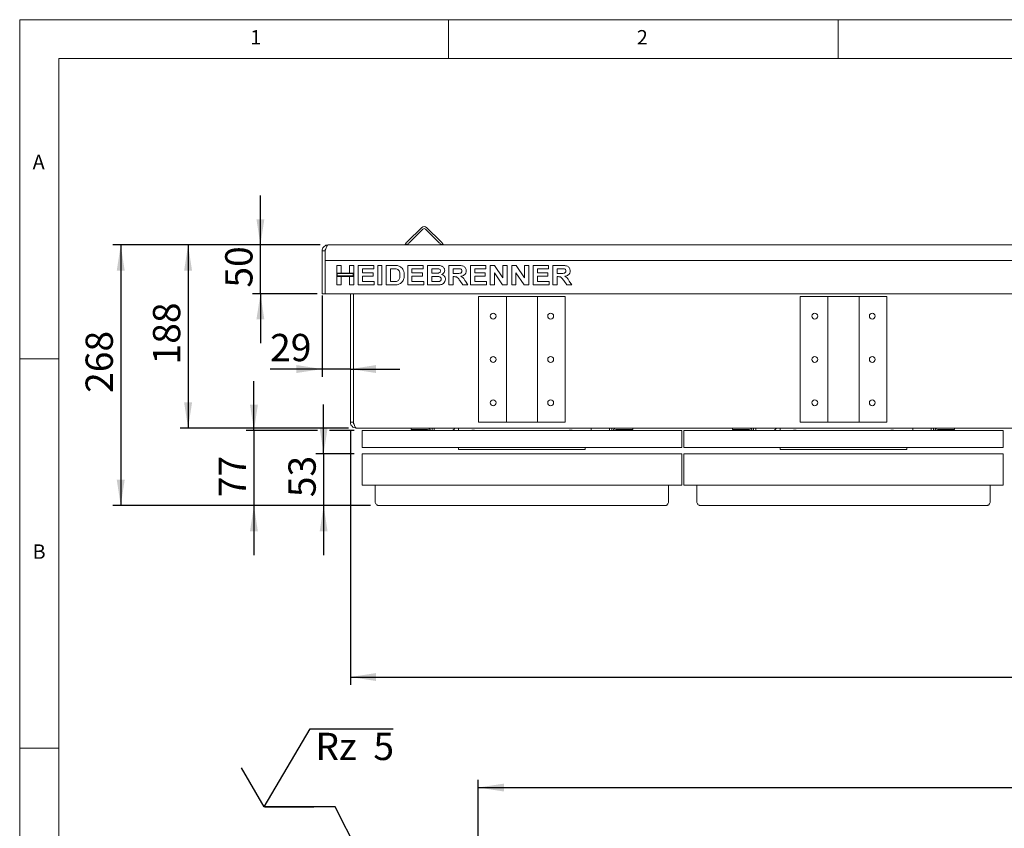
# Model space of a CAD drawing. Units: millimetres. Extents: x 5 to 415, y 5 to 292.
# Drawn here: x 5 to 131, y 188 to 292 of the extents above; entities that cross this region are included whole.
import ezdxf

# ---------------------------------------------------------------- set-up
doc = ezdxf.new("R2010")
doc.units = ezdxf.units.MM
doc.layers.add('BEMAßUNG', color=96, linetype='Continuous')
doc.styles.add('SLDTEXTSTYLE0', font='TXT', dxfattribs={"width": 0.75})
doc.styles.add('SLDTEXTSTYLE3', font='TXT', dxfattribs={"width": 0.65})
doc.dimstyles.new('SLDDIMSTYLE0', dxfattribs={"dimtxt": 3.5, "dimasz": 3.302, "dimexe": 0, "dimexo": 0.0625, "dimgap": 0.875, "dimtad": 1, "dimdec": 0, "dimlfac": 8, "dimrnd": 1e-09, "dimzin": 12, "dimdsep": 46, "dimtxsty": 'SLDTEXTSTYLE0', "dimsah": 1, "dimcen": 0.09, "dimadec": 0, "dimazin": 3, "dimtfac": 1, "dimtdec": 0, "dimtofl": 0, "dimtmove": 0, "dimatfit": 3, "dimfxl": 0, "dimfrac": 2, "dimtolj": 1, "dimtzin": 12, "dimarcsym": 0})
doc.dimstyles.new('SLDDIMSTYLE1', dxfattribs={"dimtxt": 3.5, "dimasz": 3.302, "dimexe": 0, "dimexo": 0.0625, "dimgap": 0.875, "dimtad": 1, "dimlfac": 8, "dimrnd": 1e-09, "dimzin": 12, "dimdsep": 46, "dimtxsty": 'SLDTEXTSTYLE0', "dimsah": 1, "dimcen": 0.09, "dimadec": 0, "dimazin": 3, "dimtfac": 1, "dimtofl": 0, "dimtmove": 0, "dimatfit": 3, "dimfxl": 0, "dimfrac": 2, "dimtolj": 1, "dimtzin": 12, "dimarcsym": 0})
doc.dimstyles.new('SLDDIMSTYLE2', dxfattribs={"dimtxt": 3.5, "dimasz": 3.302, "dimexe": 0, "dimexo": 0.0625, "dimgap": 0.875, "dimtad": 1, "dimlfac": 8, "dimrnd": 1e-09, "dimzin": 12, "dimdsep": 46, "dimtxsty": 'SLDTEXTSTYLE0', "dimsah": 1, "dimcen": 0.09, "dimadec": 0, "dimazin": 3, "dimtfac": 1, "dimtmove": 0, "dimatfit": 0, "dimfxl": 0, "dimfrac": 2, "dimtolj": 1, "dimtzin": 12, "dimarcsym": 0})
doc.dimstyles.new('SLDDIMSTYLE3', dxfattribs={"dimtxt": 3.5, "dimasz": 3.302, "dimexe": 0, "dimexo": 0.0625, "dimgap": 0.875, "dimtad": 1, "dimlfac": 9, "dimrnd": 1e-09, "dimzin": 12, "dimdsep": 46, "dimtxsty": 'SLDTEXTSTYLE0', "dimsah": 1, "dimcen": 0.09, "dimadec": 0, "dimazin": 3, "dimtfac": 1, "dimtofl": 0, "dimtmove": 0, "dimatfit": 3, "dimfxl": 0, "dimfrac": 2, "dimtolj": 1, "dimtzin": 12, "dimarcsym": 0})

# ---------------------------------------------------------------- blocks, each defined once
blk = doc.blocks.new('_D_2')
at = {"layer": 'BEMAßUNG'}
for p, q in [((35.88, 263.09), (35.88, 269.44)), ((43.55, 263.09), (34.88, 263.09)), ((35.88, 256.84), (35.88, 263.09)), ((43.17, 256.84), (34.88, 256.84)), ((35.88, 256.84), (35.88, 250.49))]:
    blk.add_line(p, q, dxfattribs=at)
for points in [[(35.88, 263.09), (36.38, 266.39), (35.37, 266.39)], [(35.88, 256.84), (35.37, 253.54), (36.38, 253.54)]]:
    blk.add_solid(points, dxfattribs=at)
at = {"layer": 'BEMAßUNG', "insert": (31.36, 257.62), "char_height": 3.5, "attachment_point": 1, "rotation": 90, "style": 'SLDTEXTSTYLE0'}
blk.add_mtext('50', dxfattribs=at)
blk = doc.blocks.new('_D_3')
at = {"layer": 'BEMAßUNG'}
for p, q in [((43.8, 256.59), (43.8, 246.17)), ((43.8, 247.17), (37.12, 247.17)), ((47.42, 247.17), (43.8, 247.17)), ((47.42, 247.17), (53.77, 247.17))]:
    blk.add_line(p, q, dxfattribs=at)
for points in [[(43.8, 247.17), (40.49, 247.68), (40.49, 246.66)], [(47.42, 247.17), (50.72, 246.66), (50.72, 247.68)]]:
    blk.add_solid(points, dxfattribs=at)
at = {"layer": 'BEMAßUNG', "insert": (37.12, 251.68), "char_height": 3.5, "attachment_point": 1, "style": 'SLDTEXTSTYLE0'}
blk.add_mtext('29', dxfattribs=at)
blk = doc.blocks.new('_D_4')
at = {"layer": 'BEMAßUNG'}
for p, q in [((35.05, 239.28), (35.05, 245.63)), ((43.22, 239.28), (34.05, 239.28)), ((35.05, 239.28), (35.05, 229.65)), ((47.92, 239.28), (44.75, 239.28)), ((49.98, 229.65), (34.05, 229.65)), ((35.05, 229.65), (35.05, 223.3))]:
    blk.add_line(p, q, dxfattribs=at)
for points in [[(35.05, 239.28), (35.55, 242.58), (34.54, 242.58)], [(35.05, 229.65), (34.54, 226.35), (35.55, 226.35)]]:
    blk.add_solid(points, dxfattribs=at)
at = {"layer": 'BEMAßUNG', "insert": (30.53, 230.73), "char_height": 3.5, "attachment_point": 1, "rotation": 90, "style": 'SLDTEXTSTYLE0'}
blk.add_mtext('77', dxfattribs=at)
blk = doc.blocks.new('_D_5')
at = {"layer": 'BEMAßUNG'}
for p, q in [((43.99, 236.28), (43.99, 242.63)), ((47.92, 236.28), (42.99, 236.28)), ((43.99, 236.28), (43.99, 229.65)), ((49.98, 229.65), (42.99, 229.65)), ((43.99, 229.65), (43.99, 223.3))]:
    blk.add_line(p, q, dxfattribs=at)
for points in [[(43.99, 236.28), (44.49, 239.58), (43.48, 239.58)], [(43.99, 229.65), (43.48, 226.35), (44.49, 226.35)]]:
    blk.add_solid(points, dxfattribs=at)
at = {"layer": 'BEMAßUNG', "insert": (39.47, 230.73), "char_height": 3.5, "attachment_point": 1, "rotation": 90, "style": 'SLDTEXTSTYLE0'}
blk.add_mtext('53', dxfattribs=at)
blk = doc.blocks.new('_D_6')
at = {"layer": 'BEMAßUNG'}
for p, q in [((43.55, 263.09), (25.6, 263.09)), ((26.6, 263.09), (26.6, 239.59)), ((47.17, 239.59), (25.6, 239.59))]:
    blk.add_line(p, q, dxfattribs=at)
for points in [[(26.6, 263.09), (26.09, 259.79), (27.11, 259.79)], [(26.6, 239.59), (27.11, 242.89), (26.09, 242.89)]]:
    blk.add_solid(points, dxfattribs=at)
at = {"layer": 'BEMAßUNG', "insert": (22.09, 247.76), "char_height": 3.5, "attachment_point": 1, "rotation": 90, "style": 'SLDTEXTSTYLE0'}
blk.add_mtext('188', dxfattribs=at)
blk = doc.blocks.new('_D_7')
at = {"layer": 'BEMAßUNG'}
for p, q in [((43.55, 263.09), (16.96, 263.09)), ((17.96, 263.09), (17.96, 229.65)), ((49.98, 229.65), (16.96, 229.65))]:
    blk.add_line(p, q, dxfattribs=at)
for points in [[(17.96, 263.09), (17.45, 259.79), (18.47, 259.79)], [(17.96, 229.65), (18.47, 232.96), (17.45, 232.96)]]:
    blk.add_solid(points, dxfattribs=at)
at = {"layer": 'BEMAßUNG', "insert": (13.45, 244.11), "char_height": 3.5, "attachment_point": 1, "rotation": 90, "style": 'SLDTEXTSTYLE0'}
blk.add_mtext('268', dxfattribs=at)
blk = doc.blocks.new('_D_8')
at = {"layer": 'BEMAßUNG'}
for p, q in [((47.42, 239.34), (47.42, 206.65)), ((256.42, 239.34), (256.42, 206.65)), ((47.42, 207.65), (256.42, 207.65))]:
    blk.add_line(p, q, dxfattribs=at)
for points in [[(47.42, 207.65), (50.72, 207.14), (50.72, 208.16)], [(256.42, 207.65), (253.12, 208.16), (253.12, 207.14)]]:
    blk.add_solid(points, dxfattribs=at)
at = {"layer": 'BEMAßUNG', "insert": (156.45, 212.16), "char_height": 3.5, "attachment_point": 1, "style": 'SLDTEXTSTYLE0'}
blk.add_mtext('1672', dxfattribs=at)
blk = doc.blocks.new('_D_14')
at = {"layer": 'BEMAßUNG'}
for p, q in [((63.81, 176.04), (63.81, 194.47)), ((63.81, 193.47), (240.03, 193.47)), ((240.03, 176.04), (240.03, 194.47))]:
    blk.add_line(p, q, dxfattribs=at)
for points in [[(63.81, 193.47), (67.11, 192.96), (67.11, 193.97)], [(240.03, 193.47), (236.73, 193.97), (236.73, 192.96)]]:
    blk.add_solid(points, dxfattribs=at)
at = {"layer": 'BEMAßUNG', "insert": (149.47, 197.98), "char_height": 3.5, "attachment_point": 1, "style": 'SLDTEXTSTYLE0'}
blk.add_mtext('1586', dxfattribs=at)
blk = doc.blocks.new('SW_SFSYMBOL_0')
at = {"layer": 'BEMAßUNG', "color": 0}
for p, q in [((-6.55, -5), (-0.65, 5)), ((-0.65, 5), (9.99, 5)), ((-6.55, -5), (-9.49, 0))]:
    blk.add_line(p, q, dxfattribs=at)
at = {"layer": 'BEMAßUNG', "color": 0, "insert": (0, 4.51), "char_height": 3.5, "attachment_point": 1, "style": 'SLDTEXTSTYLE3'}
blk.add_mtext('Rz  5', dxfattribs=at)

msp = doc.modelspace()

# ---------------------------------------------------------------- linework, layer by layer
at = {"color": 7, "linetype": 'Continuous', "lineweight": 0}
for p, q in [((415, 292), (5, 292)), ((5, 292), (5, 5)), ((60, 287), (60, 292)), ((110, 292), (110, 287)), ((410, 287), (10, 287)), ((10, 287), (10, 10)), ((10, 248.5), (5, 248.5)), ((5, 198.5), (10, 198.5))]:
    msp.add_line(p, q, dxfattribs=at)
at = {"color": 7, "linetype": 'Continuous', "lineweight": 15}
for p, q in [((56.5278, 265.3008), (54.76, 263.5331)), ((57.2349, 265.3008), (59.0026, 263.5331)), ((56.7045, 265.1241), (54.9368, 263.3563)), ((57.0581, 265.1241), (58.8259, 263.3563)), ((259.2966, 263.0911), (44.5466, 263.0911)), ((54.6716, 263.0911), (54.4948, 263.2679)), ((59.2678, 263.2679), (59.091, 263.0911)), ((43.7966, 262.3411), (44.1716, 262.3411)), ((43.7966, 261.0911), (43.7966, 262.3411)), ((44.1716, 262.3411), (44.1716, 261.0911)), ((43.7966, 257.5911), (43.7966, 261.0911)), ((44.1716, 257.5911), (44.1716, 261.0911)), ((259.6716, 261.0911), (44.1716, 261.0911)), ((45.6716, 260.4661), (46.2165, 260.4661)), ((45.6716, 259.4725), (45.6716, 260.4661)), ((46.2165, 260.4661), (46.2165, 259.4725)), ((47.3062, 259.4725), (47.3062, 260.4661)), ((47.3062, 260.4661), (47.8511, 260.4661)), ((47.8511, 260.4661), (47.8511, 259.4725)), ((48.428, 260.4661), (50.4152, 260.4661)), ((48.428, 257.9661), (48.428, 260.4661)), ((50.4152, 260.4661), (50.4152, 260.0495)), ((50.928, 260.4661), (51.4729, 260.4661)), ((50.928, 257.9661), (50.928, 260.4661)), ((51.4729, 260.4661), (51.4729, 257.9661)), ((52.0178, 257.9661), (52.0178, 260.4661)), ((52.0178, 260.4661), (53.0334, 260.4661)), ((54.7742, 260.4661), (56.7614, 260.4661)), ((54.7742, 257.9661), (54.7742, 260.4661)), ((56.7614, 260.4661), (56.7614, 260.0495)), ((57.3062, 257.9661), (57.3062, 260.4661)), ((57.3062, 260.4661), (58.4275, 260.4661)), ((60.0626, 257.9661), (60.0626, 260.4661)), ((60.0626, 260.4661), (61.212, 260.4661)), ((62.819, 257.9661), (62.819, 260.4661)), ((62.819, 260.4661), (64.8062, 260.4661)), ((64.8062, 260.4661), (64.8062, 260.0495)), ((65.3511, 257.9661), (65.3511, 260.4661)), ((65.3511, 260.4661), (65.919, 260.4661)), ((65.919, 260.4661), (66.9857, 258.8841)), ((66.9857, 258.8841), (66.9857, 260.4661)), ((66.9857, 260.4661), (67.5306, 260.4661)), ((67.5306, 260.4661), (67.5306, 257.9661)), ((68.1075, 257.9661), (68.1075, 260.4661)), ((68.1075, 260.4661), (68.6754, 260.4661)), ((68.6754, 260.4661), (69.7421, 258.8841)), ((69.7421, 258.8841), (69.7421, 260.4661)), ((69.7421, 260.4661), (70.287, 260.4661)), ((70.287, 260.4661), (70.287, 257.9661)), ((70.8639, 260.4661), (72.8511, 260.4661)), ((70.8639, 257.9661), (70.8639, 260.4661)), ((72.8511, 260.4661), (72.8511, 260.0495)), ((73.396, 257.9661), (73.396, 260.4661)), ((73.396, 260.4661), (74.5453, 260.4661)), ((46.2165, 259.4725), (45.6716, 259.4725)), ((45.6716, 259.4725), (45.6716, 259.0559)), ((47.8511, 259.4725), (45.6716, 259.4725)), ((45.6716, 257.9661), (45.6716, 259.0559)), ((45.6716, 259.0559), (46.2165, 259.0559)), ((45.6716, 259.0559), (47.8511, 259.0559)), ((45.7341, 259.41), (45.7341, 259.1184)), ((47.7886, 259.41), (45.7341, 259.41)), ((45.7341, 259.1184), (47.7886, 259.1184)), ((46.2165, 259.0559), (46.2165, 257.9661)), ((47.8511, 259.4725), (47.3062, 259.4725)), ((47.3062, 257.9661), (47.3062, 259.0559)), ((47.3062, 259.0559), (47.8511, 259.0559)), ((47.7886, 259.1184), (47.7886, 259.41)), ((47.8511, 259.0559), (47.8511, 259.4725)), ((47.8511, 259.0559), (47.8511, 257.9661)), ((48.9729, 260.0495), (48.9729, 259.5046)), ((50.4152, 260.0495), (48.9729, 260.0495)), ((48.9729, 259.5046), (50.319, 259.5046)), ((50.319, 259.0879), (48.9729, 259.0879)), ((48.9729, 259.0879), (48.9729, 258.3828)), ((50.319, 259.5046), (50.319, 259.0879)), ((52.5626, 260.0495), (52.5626, 258.3828)), ((52.821, 260.0495), (52.5626, 260.0495)), ((56.7614, 260.0495), (55.319, 260.0495)), ((55.319, 260.0495), (55.319, 259.5046)), ((55.319, 259.5046), (56.6652, 259.5046)), ((55.319, 259.0879), (55.319, 258.3828)), ((56.6652, 259.0879), (55.319, 259.0879)), ((56.6652, 259.5046), (56.6652, 259.0879)), ((57.8511, 260.0495), (57.8511, 259.4725)), ((58.1846, 260.0495), (57.8511, 260.0495)), ((57.8511, 259.4725), (58.2317, 259.4725)), ((57.8511, 259.0559), (57.8511, 258.3828)), ((58.3163, 259.0559), (57.8511, 259.0559)), ((61.0407, 260.0495), (60.6075, 260.0495)), ((60.6075, 260.0495), (60.6075, 259.4405)), ((60.6075, 259.4405), (61.0182, 259.4405)), ((60.7222, 259.0238), (60.6075, 259.0238)), ((60.6075, 259.0238), (60.6075, 257.9661)), ((63.3639, 260.0495), (63.3639, 259.5046)), ((64.8062, 260.0495), (63.3639, 260.0495)), ((63.3639, 259.5046), (64.7101, 259.5046)), ((63.3639, 259.0879), (63.3639, 258.3828)), ((64.7101, 259.0879), (63.3639, 259.0879)), ((64.7101, 259.5046), (64.7101, 259.0879)), ((66.9466, 257.9661), (65.896, 259.5236)), ((65.896, 259.5236), (65.896, 257.9661)), ((69.7031, 257.9661), (68.6524, 259.5236)), ((68.6524, 259.5236), (68.6524, 257.9661)), ((71.4088, 260.0495), (71.4088, 259.5046)), ((72.8511, 260.0495), (71.4088, 260.0495)), ((71.4088, 259.5046), (72.7549, 259.5046)), ((72.7549, 259.0879), (71.4088, 259.0879)), ((71.4088, 259.0879), (71.4088, 258.3828)), ((72.7549, 259.5046), (72.7549, 259.0879)), ((73.9408, 260.0495), (73.9408, 259.4405)), ((74.374, 260.0495), (73.9408, 260.0495)), ((73.9408, 259.4405), (74.3515, 259.4405)), ((74.0555, 259.0238), (73.9408, 259.0238)), ((73.9408, 259.0238), (73.9408, 257.9661)), ((46.2165, 257.9661), (45.6716, 257.9661)), ((47.8511, 257.9661), (47.3062, 257.9661)), ((50.4793, 257.9661), (48.428, 257.9661)), ((48.9729, 258.3828), (50.4793, 258.3828)), ((50.4793, 258.3828), (50.4793, 257.9661)), ((51.4729, 257.9661), (50.928, 257.9661)), ((53.0634, 257.9661), (52.0178, 257.9661)), ((52.5626, 258.3828), (52.9918, 258.3828)), ((56.8255, 257.9661), (54.7742, 257.9661)), ((55.319, 258.3828), (56.8255, 258.3828)), ((56.8255, 258.3828), (56.8255, 257.9661)), ((58.2437, 257.9661), (57.3062, 257.9661)), ((57.8511, 258.3828), (58.3839, 258.3828)), ((60.6075, 257.9661), (60.0626, 257.9661)), ((61.857, 257.9661), (61.4744, 258.524)), ((62.4985, 257.9661), (61.857, 257.9661)), ((62.1675, 258.4609), (62.4985, 257.9661)), ((64.8703, 257.9661), (62.819, 257.9661)), ((63.3639, 258.3828), (64.8703, 258.3828)), ((64.8703, 258.3828), (64.8703, 257.9661)), ((65.896, 257.9661), (65.3511, 257.9661)), ((67.5306, 257.9661), (66.9466, 257.9661)), ((68.6524, 257.9661), (68.1075, 257.9661)), ((70.287, 257.9661), (69.7031, 257.9661)), ((72.9152, 257.9661), (70.8639, 257.9661)), ((71.4088, 258.3828), (72.9152, 258.3828)), ((72.9152, 258.3828), (72.9152, 257.9661)), ((73.9408, 257.9661), (73.396, 257.9661)), ((75.1903, 257.9661), (74.8077, 258.524)), ((75.8319, 257.9661), (75.1903, 257.9661)), ((75.5008, 258.4609), (75.8319, 257.9661)), ((43.7966, 256.8411), (43.7966, 257.5911)), ((44.1716, 256.8411), (43.7966, 256.8411)), ((44.1716, 256.8411), (44.1716, 257.5911)), ((259.6716, 256.8411), (44.1716, 256.8411)), ((47.4216, 240.3411), (47.4216, 256.8411)), ((47.7966, 240.3411), (47.7966, 256.8411)), ((47.8091, 240.3411), (47.8091, 256.8411)), ((63.8591, 240.3411), (63.8591, 256.4661)), ((63.8591, 256.4661), (67.2341, 256.4661)), ((67.4216, 256.4661), (67.2341, 256.4661)), ((67.4216, 240.3411), (67.4216, 256.4661)), ((67.4216, 256.4661), (67.7966, 256.4661)), ((67.7966, 256.4661), (71.0466, 256.4661)), ((71.0466, 256.4661), (71.4216, 256.4661)), ((71.4216, 256.4661), (71.4216, 240.3411)), ((71.6091, 256.4661), (71.4216, 256.4661)), ((71.6091, 256.4661), (74.9841, 256.4661)), ((74.9841, 256.4661), (74.9841, 240.3411)), ((105.1091, 240.3411), (105.1091, 256.4661)), ((105.1091, 256.4661), (108.4841, 256.4661)), ((108.6716, 256.4661), (108.4841, 256.4661)), ((108.6716, 240.3411), (108.6716, 256.4661)), ((108.6716, 256.4661), (109.0466, 256.4661)), ((109.0466, 256.4661), (112.2966, 256.4661)), ((112.2966, 256.4661), (112.6716, 256.4661)), ((112.6716, 256.4661), (112.6716, 240.3411)), ((112.8591, 256.4661), (112.6716, 256.4661)), ((112.8591, 256.4661), (116.2341, 256.4661)), ((116.2341, 256.4661), (116.2341, 240.3411)), ((47.4216, 240.3411), (47.7966, 240.3411)), ((67.2341, 240.3411), (63.8591, 240.3411)), ((67.2341, 240.3411), (67.4216, 240.3411)), ((67.7966, 240.3411), (67.4216, 240.3411)), ((71.0466, 240.3411), (67.7966, 240.3411)), ((71.4216, 240.3411), (71.0466, 240.3411)), ((71.4216, 240.3411), (71.6091, 240.3411)), ((74.9841, 240.3411), (71.6091, 240.3411)), ((108.4841, 240.3411), (105.1091, 240.3411)), ((108.4841, 240.3411), (108.6716, 240.3411)), ((109.0466, 240.3411), (108.6716, 240.3411)), ((112.2966, 240.3411), (109.0466, 240.3411)), ((112.6716, 240.3411), (112.2966, 240.3411)), ((112.6716, 240.3411), (112.8591, 240.3411)), ((116.2341, 240.3411), (112.8591, 240.3411)), ((255.6716, 239.5911), (48.1716, 239.5911)), ((48.9216, 239.2786), (89.9216, 239.2786)), ((48.9216, 238.9036), (48.9216, 239.2786)), ((48.9216, 237.2786), (48.9216, 238.9036)), ((55.2029, 239.4036), (55.2029, 239.5911)), ((55.5779, 239.4036), (55.2029, 239.4036)), ((57.3279, 239.5911), (55.5779, 239.5911)), ((57.3279, 239.4036), (55.5779, 239.4036)), ((57.8904, 239.2786), (57.8904, 239.5911)), ((58.1716, 239.2786), (58.1716, 239.5911)), ((61.2966, 239.2786), (61.2966, 239.5911)), ((78.2966, 239.5911), (78.2966, 239.2786)), ((78.2966, 239.3166), (78.3719, 239.2786)), ((80.6716, 239.5911), (80.6716, 239.2786)), ((80.9529, 239.5911), (80.9529, 239.2786)), ((83.2654, 239.5911), (81.5154, 239.5911)), ((83.2654, 239.4036), (81.5154, 239.4036)), ((83.6404, 239.4036), (83.2654, 239.4036)), ((83.6404, 239.5911), (83.6404, 239.4036)), ((89.9216, 239.2786), (89.9216, 238.9036)), ((89.9216, 238.9036), (89.9216, 237.2786)), ((90.1716, 239.2786), (131.1716, 239.2786)), ((90.1716, 238.9036), (90.1716, 239.2786)), ((90.1716, 237.2786), (90.1716, 238.9036)), ((96.4529, 239.4036), (96.4529, 239.5911)), ((96.8279, 239.4036), (96.4529, 239.4036)), ((98.5779, 239.5911), (96.8279, 239.5911)), ((98.5779, 239.4036), (96.8279, 239.4036)), ((99.1404, 239.2786), (99.1404, 239.5911)), ((99.4216, 239.2786), (99.4216, 239.5911)), ((102.5466, 239.2786), (102.5466, 239.5911)), ((119.5466, 239.5911), (119.5466, 239.2786)), ((119.5466, 239.3166), (119.6219, 239.2786)), ((121.9216, 239.5911), (121.9216, 239.2786)), ((122.2029, 239.5911), (122.2029, 239.2786)), ((124.5154, 239.5911), (122.7654, 239.5911)), ((124.5154, 239.4036), (122.7654, 239.4036)), ((124.8904, 239.4036), (124.5154, 239.4036)), ((124.8904, 239.5911), (124.8904, 239.4036)), ((131.1716, 239.2786), (131.1716, 238.9036)), ((131.1716, 238.9036), (131.1716, 237.2786)), ((48.9216, 237.0849), (48.9216, 237.2786)), ((48.9216, 237.0849), (89.9216, 237.0849)), ((48.9216, 236.2786), (89.9216, 236.2786)), ((48.9216, 235.9036), (48.9216, 236.2786)), ((61.2966, 236.8411), (61.2966, 237.0849)), ((77.5466, 236.8411), (61.2966, 236.8411)), ((77.5466, 237.0849), (77.5466, 236.8411)), ((89.9216, 237.2786), (89.9216, 237.0849)), ((89.9216, 236.2786), (89.9216, 235.9036)), ((90.1716, 237.0849), (90.1716, 237.2786)), ((90.1716, 237.0849), (131.1716, 237.0849)), ((90.1716, 236.2786), (131.1716, 236.2786)), ((90.1716, 235.9036), (90.1716, 236.2786)), ((102.5466, 236.8411), (102.5466, 237.0849)), ((118.7966, 236.8411), (102.5466, 236.8411)), ((118.7966, 237.0849), (118.7966, 236.8411)), ((131.1716, 237.2786), (131.1716, 237.0849)), ((131.1716, 236.2786), (131.1716, 235.9036)), ((48.9216, 232.4724), (48.9216, 235.9036)), ((89.9216, 235.9036), (89.9216, 232.4724)), ((90.1716, 232.4724), (90.1716, 235.9036)), ((131.1716, 235.9036), (131.1716, 232.4724)), ((48.9216, 232.2786), (48.9216, 232.4724)), ((89.9216, 232.4724), (89.9216, 232.2786)), ((90.1716, 232.2786), (90.1716, 232.4724)), ((131.1716, 232.4724), (131.1716, 232.2786)), ((48.9216, 232.2786), (89.9216, 232.2786)), ((50.6091, 230.0286), (50.6091, 232.2786)), ((88.2341, 230.0286), (88.2341, 232.2786)), ((90.1716, 232.2786), (131.1716, 232.2786)), ((91.8591, 230.0286), (91.8591, 232.2786)), ((129.4841, 230.0286), (129.4841, 232.2786)), ((87.8591, 229.6536), (50.9841, 229.6536)), ((129.1091, 229.6536), (92.2341, 229.6536))]:
    msp.add_line(p, q, dxfattribs=at)
at = {"color": 7, "linetype": 'Continuous', "lineweight": 15, "flags": 128}
for points in [[(54.4948, 263.2679), (54.4999, 263.273), (54.515, 263.2881), (54.5395, 263.3126), (54.5725, 263.3456), (54.6127, 263.3857), (54.6585, 263.4316), (54.7083, 263.4813), (54.76, 263.5331)], [(54.9368, 263.3563), (54.885, 263.3046), (54.8353, 263.2548), (54.7895, 263.209), (54.7493, 263.1688), (54.7163, 263.1358), (54.6918, 263.1113), (54.6767, 263.0962), (54.6716, 263.0911)], [(59.091, 263.0911), (59.0859, 263.0962), (59.0708, 263.1113), (59.0463, 263.1358), (59.0134, 263.1688), (58.9732, 263.209), (58.9273, 263.2548), (58.8776, 263.3046), (58.8259, 263.3563)], [(59.0026, 263.5331), (59.0544, 263.4813), (59.1041, 263.4316), (59.15, 263.3857), (59.1901, 263.3456), (59.2231, 263.3126), (59.2476, 263.2881), (59.2627, 263.273), (59.2678, 263.2679)]]:
    msp.add_lwpolyline(points, dxfattribs=at)
at = {"color": 7, "linetype": 'Continuous', "lineweight": 15}
for centre in [(65.7341, 253.9661), (73.1091, 253.9661), (106.9841, 253.9661), (114.3591, 253.9661), (65.7341, 248.4036), (73.1091, 248.4036), (106.9841, 248.4036), (114.3591, 248.4036), (65.7341, 242.8411), (73.1091, 242.8411), (106.9841, 242.8411), (114.3591, 242.8411)]:
    msp.add_circle(centre, 0.375, dxfattribs=at)
for centre, radius, start, end in [((56.8813, 264.9473), 0.5, 45, 135), ((56.8813, 264.9473), 0.25, 45, 135), ((54.9216, 262.9876), 0.5, 146.952856, 168.047144), ((54.9216, 262.9876), 0.25, 135, 155.530199), ((58.841, 262.9876), 0.25, 24.469801, 45), ((58.841, 262.9876), 0.5, 11.952856, 33.047144), ((48.1716, 240.3411), 0.375, 180, 215.542416), ((55.7466, 239.4036), 0.1375, 180, 245.380023), ((56.6591, 239.4036), 0.1375, 294.619977, 0), ((57.3279, 239.2161), 0.375, 9.594068, 90), ((57.3279, 239.2161), 0.1875, 19.471221, 90), ((60.1716, 239.9661), 0.75, 293.556464, 330), ((63.1716, 238.3411), 1, 69.635865, 110.364135), ((75.6716, 238.3411), 1, 69.635865, 110.364135), ((81.5154, 239.2161), 0.375, 90, 170.405932), ((81.5154, 239.2161), 0.1875, 90, 160.528779), ((82.1841, 239.4036), 0.1375, 180, 245.380023), ((83.0966, 239.4036), 0.1375, 294.619977, 0), ((96.9966, 239.4036), 0.1375, 180, 245.380023), ((97.9091, 239.4036), 0.1375, 294.619977, 0), ((98.5779, 239.2161), 0.375, 9.594068, 90), ((98.5779, 239.2161), 0.1875, 19.471221, 90), ((101.4216, 239.9661), 0.75, 293.556464, 330), ((104.4216, 238.3411), 1, 69.635865, 110.364135), ((116.9216, 238.3411), 1, 69.635865, 110.364135), ((122.7654, 239.2161), 0.375, 90, 170.405932), ((122.7654, 239.2161), 0.1875, 90, 160.528779), ((123.4341, 239.4036), 0.1375, 180, 245.380023), ((124.3466, 239.4036), 0.1375, 294.619977, 0)]:
    msp.add_arc(centre, radius, start, end, dxfattribs=at)
for points, knots in [([(44.5466, 263.0911), (44.4581, 263.082), (44.2811, 263.0637), (44.0482, 262.9216), (43.8783, 262.7143), (43.8044, 262.5063), (43.7984, 262.3796), (43.7966, 262.3411)], [0, 0, 0, 0, 0.22533892, 0.45072009, 0.67610371, 0.90148513, 1, 1, 1, 1]), ([(44.1716, 262.3411), (44.1998, 262.4296), (44.2561, 262.6066), (44.3407, 262.8395), (44.4252, 263.0094), (44.494, 263.0834), (44.5343, 263.0893), (44.5466, 263.0911)], [0, 0, 0, 0, 0.22534089, 0.45072176, 0.67610426, 0.90148511, 1, 1, 1, 1]), ([(44.235, 262.5361), (44.2191, 262.5133), (44.1788, 262.4554), (44.1743, 262.3843), (44.1716, 262.3411)], [0, 0, 0, 0, 0.39365728, 1, 1, 1, 1]), ([(53.0334, 260.4661), (53.132, 260.4656), (53.3081, 260.4647), (53.4811, 260.4327), (53.5572, 260.4185)], [0, 0, 0, 0, 0.56020244, 1, 1, 1, 1]), ([(53.5572, 260.4185), (53.6496, 260.3857), (53.8343, 260.3201), (54.0555, 260.1194), (54.222, 259.8558), (54.3141, 259.5369), (54.3217, 259.3071), (54.3255, 259.1921)], [0, 0, 0, 0, 0.18651003, 0.37299115, 0.55968235, 0.77963431, 1, 1, 1, 1]), ([(58.4275, 260.4661), (58.5064, 260.4654), (58.6642, 260.4639), (58.9006, 260.4517), (59.114, 260.4008), (59.2858, 260.2995), (59.4103, 260.1721), (59.5023, 260.0154), (59.5126, 259.8965), (59.5178, 259.8371)], [0, 0, 0, 0, 0.16699752, 0.33394175, 0.50046356, 0.62544685, 0.7503825, 0.8751999, 1, 1, 1, 1]), ([(61.212, 260.4661), (61.2925, 260.4651), (61.4536, 260.4631), (61.6937, 260.4413), (61.9112, 260.3861), (62.0784, 260.2684), (62.1894, 260.1237), (62.2627, 259.955), (62.2703, 259.834), (62.2742, 259.7735)], [0, 0, 0, 0, 0.16700267, 0.3339534, 0.50038976, 0.62523918, 0.75013044, 0.87501626, 1, 1, 1, 1]), ([(74.5453, 260.4661), (74.6258, 260.4651), (74.7869, 260.4631), (75.027, 260.4413), (75.2446, 260.3861), (75.4117, 260.2684), (75.5228, 260.1237), (75.596, 259.955), (75.6037, 259.834), (75.6075, 259.7735)], [0, 0, 0, 0, 0.16700279, 0.33395364, 0.50038519, 0.62523891, 0.75013026, 0.87501617, 1, 1, 1, 1]), ([(53.2928, 260.0254), (53.205, 260.0342), (53.0481, 260.0498), (52.8904, 260.0496), (52.821, 260.0495)], [0, 0, 0, 0, 0.559798272, 1, 1, 1, 1]), ([(53.7806, 259.2151), (53.7785, 259.3126), (53.7743, 259.5071), (53.695, 259.7726), (53.5163, 259.9632), (53.3674, 260.0047), (53.2928, 260.0254)], [0, 0, 0, 0, 0.28112601, 0.56085764, 0.78010057, 1, 1, 1, 1]), ([(53.3399, 258.4068), (53.4009, 258.4243), (53.5226, 258.4591), (53.6631, 258.5964), (53.7384, 258.7837), (53.7766, 258.9924), (53.7793, 259.1409), (53.7806, 259.2151)], [0, 0, 0, 0, 0.18659829, 0.37206131, 0.55891898, 0.77933376, 1, 1, 1, 1]), ([(54.3255, 259.1921), (54.3227, 259.0906), (54.3178, 258.9093), (54.2643, 258.7363), (54.2408, 258.6602)], [0, 0, 0, 0, 0.56008165, 1, 1, 1, 1]), ([(58.6809, 260.0409), (58.5883, 260.0442), (58.4229, 260.05), (58.2574, 260.0496), (58.1846, 260.0495)], [0, 0, 0, 0, 0.55995894, 1, 1, 1, 1]), ([(58.2317, 259.4725), (58.3105, 259.4722), (58.4511, 259.4716), (58.5916, 259.4782), (58.6534, 259.481)], [0, 0, 0, 0, 0.56004763, 1, 1, 1, 1]), ([(59.069, 258.7123), (59.0659, 258.7515), (59.0596, 258.8299), (58.9933, 258.9313), (58.8963, 258.9996), (58.7456, 259.0451), (58.5499, 259.053), (58.3942, 259.0549), (58.3163, 259.0559)], [0, 0, 0, 0, 0.12479641, 0.24937035, 0.37411167, 0.49908823, 0.74946508, 1, 1, 1, 1]), ([(58.6534, 259.481), (58.6972, 259.488), (58.7846, 259.5019), (58.894, 259.5647), (58.9634, 259.6601), (58.9697, 259.73), (58.9729, 259.765)], [0, 0, 0, 0, 0.28065198, 0.5603985, 0.78001323, 1, 1, 1, 1]), ([(58.9729, 259.765), (58.9686, 259.807), (58.9599, 259.8909), (58.854, 260.0094), (58.7466, 260.029), (58.6809, 260.0409)], [0, 0, 0, 0, 0.28045353, 0.56017184, 1, 1, 1, 1]), ([(59.5178, 259.8371), (59.5107, 259.7705), (59.4965, 259.6371), (59.3923, 259.4778), (59.2653, 259.3614), (59.1702, 259.317), (59.1226, 259.2947)], [0, 0, 0, 0, 0.2795004, 0.55932342, 0.77965305, 1, 1, 1, 1]), ([(59.1226, 259.2947), (59.1971, 259.2684), (59.3459, 259.2157), (59.5081, 259.0602), (59.6004, 258.8765), (59.6094, 258.7527), (59.6139, 258.6908)], [0, 0, 0, 0, 0.28021733, 0.55968359, 0.77972437, 1, 1, 1, 1]), ([(61.4744, 258.524), (61.4199, 258.5947), (61.3112, 258.7359), (61.1571, 258.9395), (60.9335, 259.0253), (60.7929, 259.0243), (60.7222, 259.0238)], [0, 0, 0, 0, 0.280903139, 0.561073755, 0.779429273, 1, 1, 1, 1]), ([(61.0182, 259.4405), (61.0916, 259.4413), (61.2384, 259.4429), (61.4223, 259.4471), (61.5666, 259.4814), (61.6596, 259.5444), (61.7209, 259.6408), (61.7265, 259.7145), (61.7293, 259.7515)], [0, 0, 0, 0, 0.25059052, 0.50109224, 0.62595655, 0.75064232, 0.87519954, 1, 1, 1, 1]), ([(61.4458, 260.0414), (61.3703, 260.0445), (61.2353, 260.05), (61.1002, 260.0496), (61.0407, 260.0495)], [0, 0, 0, 0, 0.5599313, 1, 1, 1, 1]), ([(61.7293, 259.7515), (61.7255, 259.7936), (61.7178, 259.8777), (61.6167, 259.9997), (61.5106, 260.0256), (61.4458, 260.0414)], [0, 0, 0, 0, 0.28072115, 0.5606394, 1, 1, 1, 1]), ([(62.2742, 259.7735), (62.2639, 259.6722), (62.2434, 259.4698), (62.0525, 259.2449), (61.819, 259.128), (61.6631, 259.1), (61.5851, 259.0859)], [0, 0, 0, 0, 0.27956561, 0.55846396, 0.7789645, 1, 1, 1, 1]), ([(61.5851, 259.0859), (61.6541, 259.0435), (61.7921, 258.9586), (61.9865, 258.7419), (62.0988, 258.5675), (62.1675, 258.4609)], [0, 0, 0, 0, 0.27997974, 0.55971424, 1, 1, 1, 1]), ([(74.8077, 258.524), (74.7533, 258.5947), (74.6445, 258.7359), (74.4904, 258.9395), (74.2668, 259.0253), (74.1262, 259.0243), (74.0555, 259.0238)], [0, 0, 0, 0, 0.2809033, 0.56107407, 0.77943692, 1, 1, 1, 1]), ([(74.3515, 259.4405), (74.4249, 259.4413), (74.5717, 259.4429), (74.7556, 259.4471), (74.8999, 259.4814), (74.9929, 259.5444), (75.0543, 259.6408), (75.0598, 259.7145), (75.0626, 259.7515)], [0, 0, 0, 0, 0.25059052, 0.50109224, 0.62595655, 0.75064232, 0.87519954, 1, 1, 1, 1]), ([(74.7792, 260.0414), (74.7036, 260.0445), (74.5686, 260.05), (74.4335, 260.0496), (74.374, 260.0495)], [0, 0, 0, 0, 0.5599313, 1, 1, 1, 1]), ([(75.0626, 259.7515), (75.0588, 259.7936), (75.0511, 259.8777), (74.9501, 259.9997), (74.844, 260.0256), (74.7792, 260.0414)], [0, 0, 0, 0, 0.28072115, 0.5606394, 1, 1, 1, 1]), ([(75.6075, 259.7735), (75.5973, 259.6722), (75.5768, 259.4698), (75.3858, 259.2449), (75.1524, 259.128), (74.9965, 259.1), (74.9184, 259.0859)], [0, 0, 0, 0, 0.27956834, 0.55846802, 0.77896345, 1, 1, 1, 1]), ([(74.9184, 259.0859), (74.9874, 259.0435), (75.1255, 258.9586), (75.3199, 258.7419), (75.4322, 258.5675), (75.5008, 258.4609)], [0, 0, 0, 0, 0.27997461, 0.5597111, 1, 1, 1, 1]), ([(52.9918, 258.3828), (53.0571, 258.3828), (53.1738, 258.3828), (53.2891, 258.3995), (53.3399, 258.4068)], [0, 0, 0, 0, 0.5601727, 1, 1, 1, 1]), ([(53.5557, 258.0192), (53.4647, 258.0009), (53.3021, 257.9681), (53.1364, 257.9667), (53.0634, 257.9661)], [0, 0, 0, 0, 0.55965901, 1, 1, 1, 1]), ([(53.9463, 258.2185), (53.8791, 258.17), (53.7589, 258.0833), (53.6179, 258.0388), (53.5557, 258.0192)], [0, 0, 0, 0, 0.55934438, 1, 1, 1, 1]), ([(54.2408, 258.6602), (54.2005, 258.5677), (54.1285, 258.4025), (54.002, 258.2747), (53.9463, 258.2185)], [0, 0, 0, 0, 0.559937, 1, 1, 1, 1]), ([(58.9148, 257.9831), (58.7896, 257.9777), (58.566, 257.9679), (58.3422, 257.9666), (58.2437, 257.9661)], [0, 0, 0, 0, 0.55995961, 1, 1, 1, 1]), ([(58.3839, 258.3828), (58.4579, 258.3824), (58.5898, 258.3817), (58.7213, 258.3932), (58.7791, 258.3983)], [0, 0, 0, 0, 0.560152674, 1, 1, 1, 1]), ([(58.7791, 258.3983), (58.822, 258.4086), (58.9076, 258.4292), (59.0072, 258.5066), (59.0626, 258.6083), (59.0669, 258.6776), (59.069, 258.7123)], [0, 0, 0, 0, 0.28022351, 0.55961089, 0.77958638, 1, 1, 1, 1]), ([(59.6139, 258.6908), (59.5993, 258.5888), (59.5702, 258.3849), (59.3857, 258.1531), (59.1542, 258.0198), (58.9947, 257.9954), (58.9148, 257.9831)], [0, 0, 0, 0, 0.27939441, 0.55897991, 0.77921645, 1, 1, 1, 1]), ([(48.1716, 239.5911), (48.0715, 239.6028), (47.8712, 239.6263), (47.6201, 239.8062), (47.4525, 240.0559), (47.4316, 240.2486), (47.4216, 240.3411)], [0, 0, 0, 0, 0.25465261, 0.50954241, 0.76443485, 1, 1, 1, 1]), ([(47.8762, 240.1288), (47.8625, 240.1419), (47.8057, 240.1962), (47.8005, 240.2786), (47.7966, 240.3411)], [0, 0, 0, 0, 0.24108464, 1, 1, 1, 1]), ([(47.8091, 240.3411), (47.8393, 240.2428), (47.8997, 240.0463), (47.9904, 239.7984), (48.081, 239.6249), (48.1414, 239.6024), (48.1716, 239.5911)], [0, 0, 0, 0, 0.24999899, 0.50000125, 0.75000016, 1, 1, 1, 1]), ([(50.9841, 229.6536), (50.9529, 229.6593), (50.8904, 229.6705), (50.7966, 229.7572), (50.7029, 229.8812), (50.6404, 229.9795), (50.6091, 230.0286)], [0, 0, 0, 0, 0.249999961, 0.499998399, 0.749998712, 1, 1, 1, 1]), ([(88.2341, 230.0286), (88.2029, 229.9795), (88.1404, 229.8812), (88.0466, 229.7572), (87.9529, 229.6705), (87.8904, 229.6593), (87.8591, 229.6536)], [0, 0, 0, 0, 0.24999695, 0.49999871, 0.74999859, 1, 1, 1, 1]), ([(92.2341, 229.6536), (92.2029, 229.6593), (92.1404, 229.6705), (92.0466, 229.7572), (91.9529, 229.8812), (91.8904, 229.9795), (91.8591, 230.0286)], [0, 0, 0, 0, 0.249999961, 0.499998399, 0.749998712, 1, 1, 1, 1]), ([(129.4841, 230.0286), (129.4529, 229.9795), (129.3904, 229.8812), (129.2966, 229.7572), (129.2029, 229.6705), (129.1404, 229.6593), (129.1091, 229.6536)], [0, 0, 0, 0, 0.25000165, 0.50000088, 0.74999968, 1, 1, 1, 1])]:
    msp.add_open_spline(points, degree=3, knots=knots, dxfattribs=at)
at = {"layer": 'BEMAßUNG'}
for p, q in [((42.7332, 190.986), (36.3832, 190.986)), ((36.3832, 190.986), (42.7332, 190.986)), ((45.4657, 190.986), (42.7332, 190.986)), ((60.267, 161.8389), (45.4657, 190.986))]:
    msp.add_line(p, q, dxfattribs=at)

# ---------------------------------------------------------------- block references
msp.add_blockref('SW_SFSYMBOL_0', (42.9282, 195.9858), dxfattribs=at)

# ---------------------------------------------------------------- texts
at = {"color": 7, "linetype": 'Continuous', "lineweight": 0, "char_height": 1.8521, "attachment_point": 1, "style": 'SLDTEXTSTYLE0'}
for s, insert in [('1', (34.5833, 290.668)), ('1', (34.5833, 290.668)), ('2', (84.1667, 290.668)), ('2', (84.1667, 290.668)), ('A', (6.6667, 274.668)), ('A', (6.6667, 274.668)), ('B', (6.6667, 224.668)), ('B', (6.6667, 224.668))]:
    msp.add_mtext(s, dxfattribs=dict(at, insert=insert))

# ---------------------------------------------------------------- dimensions: what is measured, and where the dimension line sits
at = {"layer": 'BEMAßUNG'}
for base, p1, p2, angle, dimstyle, picture, middle in [((35.8757, 263.0911), (44.1716, 256.8411), (44.5466, 263.0911), 90, 'SLDDIMSTYLE2', '_D_2', (35.8757, 260.2013)), ((17.9576715676, 229.6536202351), (44.5466074517, 263.0911202351), (50.9841074517, 229.6536202351), 90, 'SLDDIMSTYLE0', '_D_7', (17.9576715676, 247.9861601497)), ((26.5995, 239.5911), (44.5466, 263.0911), (48.1716, 239.5911), 90, 'SLDDIMSTYLE1', '_D_6', (26.5995, 251.6437)), ((35.0451, 229.6536), (48.9216, 239.2786), (50.9841, 229.6536), 90, 'SLDDIMSTYLE2', '_D_4', (35.0451, 233.3139)), ((43.9853, 229.6536), (48.9216, 236.2786), (50.9841, 229.6536), 90, 'SLDDIMSTYLE2', '_D_5', (43.9853, 233.3139)), ((256.4216, 207.6527), (47.4216, 240.3411), (256.4216, 240.3411), 0, 'SLDDIMSTYLE1', '_D_8', (161.6224, 207.6527))]:
    dim = msp.add_linear_dim(base=base, p1=p1, p2=p2, angle=angle, dimstyle=dimstyle, dxfattribs=at)
    dim.commit()
    dim.dimension.update_dxf_attribs({"geometry": picture, "text_midpoint": middle, "dimtype": 160})
for base, p1, p2, dimstyle, picture, middle in [((43.7966, 247.1671), (47.4216, 240.3411), (43.7966, 257.5911), 'SLDDIMSTYLE2', '_D_3', (39.7044, 247.1671)), ((240.0327, 193.4656), (63.8105, 175.0404), (240.0327, 175.0404), 'SLDDIMSTYLE3', '_D_14', (154.6391, 193.4656))]:
    dim = msp.add_linear_dim(base=base, p1=p1, p2=p2, dimstyle=dimstyle, dxfattribs=at)
    dim.commit()
    dim.dimension.update_dxf_attribs({"geometry": picture, "text_midpoint": middle, "dimtype": 160})

doc.saveas('drawing.dxf')
